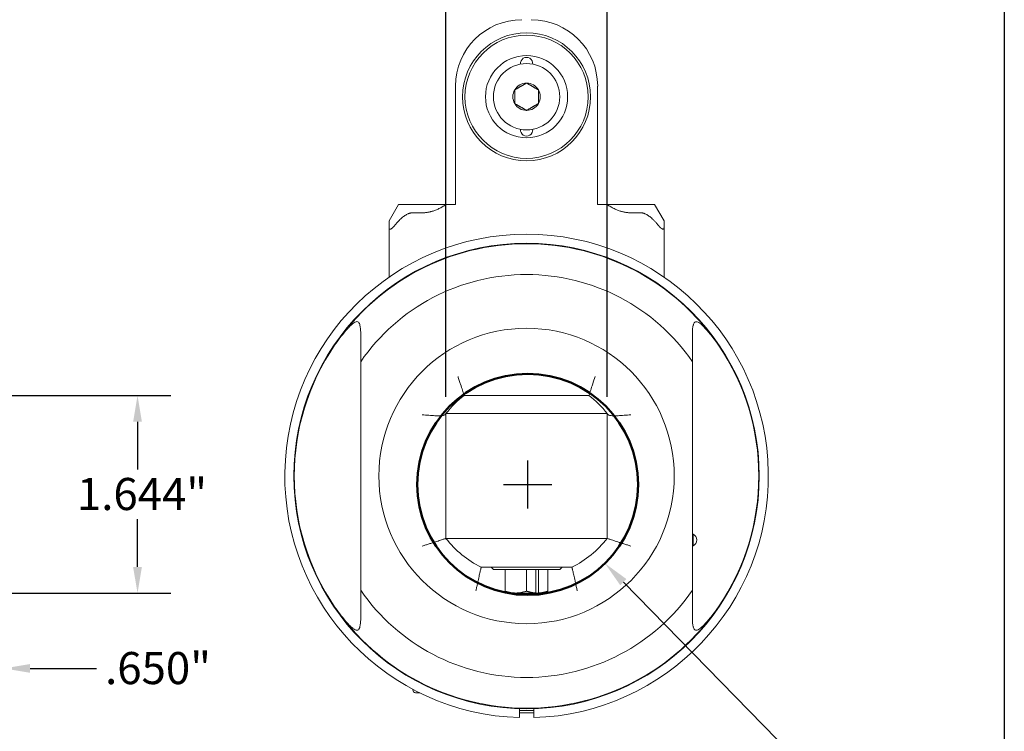
# Model space of a CAD drawing. Units: inches. Extents: x 0.6 to 23.9, y 0.6 to 18.3.
# Drawn here: x 15.7 to 23.9, y 6 to 11.9 of the extents above; entities that cross this region are included whole.
import ezdxf

# ---------------------------------------------------------------- set-up
doc = ezdxf.new("R2010")
doc.units = ezdxf.units.IN
doc.header["$LTSCALE"] = 2.222222
doc.header["$MEASUREMENT"] = 0
doc.layers.get('0').update_dxf_attribs({"lineweight": 25})
doc.layers.add('D', color=7, linetype='Continuous', lineweight=18)
doc.layers.add('L', color=7, linetype='Continuous', lineweight=18)
doc.styles.add('DEFAULT-ANSI', font='arial.ttf')
doc.dimstyles.new('INCH', dxfattribs={"dimscale": 2.222222, "dimtxt": 0.12, "dimasz": 0.098425, "dimexe": 0.125, "dimexo": 0.0625, "dimgap": 0.031496, "dimtad": 0, "dimtih": 1, "dimtoh": 1, "dimdec": 3, "dimrnd": 1e-08, "dimzin": 4, "dimdsep": 46, "dimtxsty": 'DEFAULT-ANSI', "dimcen": 0.09, "dimdle": 0.393701, "dimclrd": 7, "dimclre": 7, "dimclrt": 7, "dimadec": 0, "dimazin": 1, "dimtfac": 0.666667, "dimtdec": 3, "dimtofl": 0, "dimtmove": 0, "dimatfit": 3, "dimfxl": 1, "dimtolj": 1, "dimtzin": 4, "dimlwd": 25, "dimlwe": 25, "dimarcsym": 0})

# ---------------------------------------------------------------- blocks, each defined once
blk = doc.blocks.new('Borders A PLAIN')
at = {"layer": 'L', "color": 7, "linetype": 'Continuous', "lineweight": 25}
blk.add_line((10.7492, 8.2483), (10.7492, 0.2483), dxfattribs=at)
blk = doc.blocks.new('*D43')
at = {"layer": 'D', "color": 7, "linetype": 'Continuous', "lineweight": 25, "transparency": 16777216}
for p, q in [((15.5765, 7.462), (15.5765, 6.2431)), ((14.9269, 7.0058), (14.9269, 6.2431)), ((14.7082, 6.5208), (14.4895, 6.5208)), ((15.7952, 6.5208), (16.3481, 6.5208))]:
    blk.add_line(p, q, dxfattribs=at)
at = {"layer": 'D', "color": 7, "linetype": 'Continuous', "transparency": 16777216}
for points in [[(14.7082, 6.5573), (14.7082, 6.4844), (14.9269, 6.5208)], [(15.7952, 6.5573), (15.7952, 6.4844), (15.5765, 6.5208)]]:
    blk.add_solid(points, dxfattribs=at)
at = {"layer": 'Defpoints', "color": 0, "linetype": 'Continuous', "transparency": 16777216}
for p in [(15.5765, 7.6009), (14.9269, 7.1447), (15.5765, 6.5208)]:
    blk.add_point(p, dxfattribs=at)
at = {"layer": 'D', "color": 7, "linetype": 'Continuous', "lineweight": 25, "transparency": 16777216, "insert": (16.4181, 6.657), "char_height": 0.266667, "attachment_point": 1, "style": 'DEFAULT-ANSI'}
blk.add_mtext('\\A1;\\fArial|b0|i0;.650"', dxfattribs=at)
blk = doc.blocks.new('*D44')
at = {"layer": 'D', "color": 7, "linetype": 'Continuous', "lineweight": 25, "transparency": 16777216}
for p, q in [((15.0461, 8.7884), (16.9653, 8.7884)), ((16.6875, 8.5697), (16.6875, 8.1727)), ((16.6875, 7.3634), (16.6875, 7.7604)), ((15.1617, 7.1447), (16.9653, 7.1447))]:
    blk.add_line(p, q, dxfattribs=at)
at = {"layer": 'D', "color": 7, "linetype": 'Continuous', "transparency": 16777216}
for points in [[(16.651, 8.5697), (16.7239, 8.5697), (16.6875, 8.7884)], [(16.651, 7.3634), (16.7239, 7.3634), (16.6875, 7.1447)]]:
    blk.add_solid(points, dxfattribs=at)
at = {"layer": 'Defpoints', "color": 0, "linetype": 'Continuous', "transparency": 16777216}
for p in [(14.9072, 8.7884), (16.6875, 8.7884), (15.0228, 7.1447)]:
    blk.add_point(p, dxfattribs=at)
at = {"layer": 'D', "color": 7, "linetype": 'Continuous', "lineweight": 25, "transparency": 16777216, "insert": (16.1843, 8.1027), "char_height": 0.266667, "attachment_point": 1, "style": 'DEFAULT-ANSI'}
blk.add_mtext('\\A1;\\fArial|b0|i0;1.644"', dxfattribs=at)
blk = doc.blocks.new('*D46')
at = {"layer": 'D', "color": 7, "linetype": 'Continuous', "lineweight": 25, "transparency": 16777216}
for p, q in [((19.2497, 8.7762), (19.2497, 12.6961)), ((20.5883, 8.7762), (20.5883, 12.6961)), ((19.2497, 12.4183), (18.8148, 12.4183)), ((20.3696, 12.4183), (19.4684, 12.4183))]:
    blk.add_line(p, q, dxfattribs=at)
at = {"layer": 'D', "color": 7, "linetype": 'Continuous', "transparency": 16777216}
for points in [[(19.4684, 12.4548), (19.4684, 12.3819), (19.2497, 12.4183)], [(20.3696, 12.4548), (20.3696, 12.3819), (20.5883, 12.4183)]]:
    blk.add_solid(points, dxfattribs=at)
at = {"layer": 'Defpoints', "color": 0, "linetype": 'Continuous', "transparency": 16777216}
for p in [(20.5883, 12.4183), (19.2497, 8.6373), (20.5883, 8.6373)]:
    blk.add_point(p, dxfattribs=at)
at = {"layer": 'D', "color": 7, "linetype": 'Continuous', "lineweight": 25, "transparency": 16777216, "insert": (17.7383, 12.5546), "char_height": 0.266667, "attachment_point": 1, "style": 'DEFAULT-ANSI'}
blk.add_mtext('\\A1;\\fArial|b0|i0;1.339"', dxfattribs=at)
blk = doc.blocks.new('*D48')
at = {"layer": 'D', "color": 7, "linetype": 'Continuous', "lineweight": 25, "transparency": 16777216}
for p, q in [((19.9282, 7.8488), (19.9282, 8.2488)), ((19.7282, 8.0488), (20.1282, 8.0488)), ((23.4586, 4.4431), (20.7231, 7.2369)), ((22.973, 4.4431), (23.4586, 4.4431))]:
    blk.add_line(p, q, dxfattribs=at)
at = {"layer": 'D', "color": 7, "linetype": 'Continuous', "transparency": 16777216}
blk.add_solid([(20.7491, 7.2624), (20.697, 7.2114), (20.57, 7.3932)], dxfattribs=at)
at = {"layer": 'Defpoints', "color": 0, "linetype": 'Continuous', "transparency": 16777216}
for p in [(19.2863, 8.7043), (20.57, 7.3932)]:
    blk.add_point(p, dxfattribs=at)
at = {"layer": 'D', "color": 7, "linetype": 'Continuous', "lineweight": 25, "transparency": 16777216, "insert": (15.9538, 4.5867), "char_height": 0.266667, "attachment_point": 1, "style": 'DEFAULT-ANSI'}
blk.add_mtext('\\A1;\\fArial|b0|i0;∅1.835" MINIMUM CLEARANCE CIRCLE', dxfattribs=at)

msp = doc.modelspace()

# ---------------------------------------------------------------- linework, layer by layer
at = {"layer": 'L'}
for p, q in [((19.3284, 10.3731), (19.3284, 11.3573)), ((20.5095, 11.3573), (20.5095, 10.3731)), ((18.856, 10.3731), (18.7772, 10.2367)), ((18.9741, 10.3731), (18.856, 10.3731)), ((18.9741, 10.3731), (19.0528, 10.3731)), ((18.9741, 10.3049), (19.0528, 10.3049)), ((19.0528, 10.3731), (19.2497, 10.3731)), ((19.2497, 10.3731), (19.3284, 10.3731)), ((20.5883, 10.3731), (20.5095, 10.3731)), ((20.5883, 10.3731), (20.7851, 10.3731)), ((20.8639, 10.3731), (20.7851, 10.3731)), ((20.8639, 10.3049), (20.7851, 10.3049)), ((20.982, 10.3731), (20.8639, 10.3731)), ((21.0607, 10.2367), (20.982, 10.3731)), ((18.7772, 10.2367), (18.7772, 10.18)), ((21.0607, 10.18), (21.0607, 10.2367)), ((18.7772, 10.18), (18.7772, 9.7708)), ((21.0607, 9.7708), (21.0607, 10.18)), ((18.541, 9.0683), (18.541, 9.241)), ((21.2969, 9.0683), (21.2969, 9.241)), ((18.541, 8.8832), (18.541, 9.0683)), ((21.2969, 9.0683), (21.2969, 8.8832)), ((19.4008, 8.7884), (20.4372, 8.7884)), ((19.4008, 8.7884), (19.4008, 8.7884)), ((20.4372, 8.7884), (20.4372, 8.7884)), ((19.2497, 8.6373), (19.2497, 7.6009)), ((20.5883, 8.6373), (19.2497, 8.6373)), ((20.5883, 7.6009), (20.5883, 8.6373)), ((21.3021, 7.6368), (21.2969, 7.6368)), ((21.3021, 7.5384), (21.3021, 7.6368)), ((19.2497, 7.6009), (20.5883, 7.6009)), ((21.3021, 7.5384), (21.2969, 7.5384)), ((19.542, 7.3612), (20.296, 7.3612)), ((19.6434, 7.3416), (19.6237, 7.3612)), ((20.1946, 7.3416), (20.2143, 7.3612)), ((18.541, 7.355), (18.541, 7.1699)), ((19.6434, 7.3416), (20.1946, 7.3416)), ((19.7418, 7.3416), (19.7418, 7.1628)), ((19.919, 7.3416), (19.919, 7.1628)), ((19.9973, 7.3416), (19.9973, 7.1472)), ((20.0178, 7.1472), (20.0178, 7.3416)), ((20.0961, 7.1628), (20.0961, 7.3416)), ((21.2969, 7.1699), (21.2969, 7.355)), ((18.541, 7.1699), (18.541, 6.9972)), ((19.7418, 7.1472), (19.7418, 7.1628)), ((19.7462, 7.1447), (19.7418, 7.1472)), ((19.7462, 7.1447), (19.9952, 7.1447)), ((19.9973, 7.1472), (19.9952, 7.1447)), ((20.0156, 7.1447), (19.9952, 7.1447)), ((20.0156, 7.1447), (20.0178, 7.1472)), ((20.0156, 7.1447), (20.0922, 7.1447)), ((20.0922, 7.1447), (20.0961, 7.147)), ((20.0961, 7.147), (20.0961, 7.1628)), ((21.2969, 6.9972), (21.2969, 7.1699)), ((18.9741, 6.3475), (18.9741, 6.3427)), ((19.0294, 6.319), (18.9977, 6.319))]:
    msp.add_line(p, q, dxfattribs=at)
for centre, radius in [((19.919, 11.2687), 0.5315), ((19.919, 11.2687), 0.5118), ((19.919, 11.2687), 0.3413), ((19.919, 11.2687), 0.2756), ((19.919, 8.1191), 1.9331), ((19.919, 8.1191), 1.2267)]:
    msp.add_circle(centre, radius, dxfattribs=at)
at = {"layer": 'L', "color": 1, "lineweight": 50, "true_color": 0xff0000}
msp.add_circle((19.9282, 8.0488), 0.9175, dxfattribs=at)
at = {"layer": 'L'}
for centre, radius, start, end in [((19.8796, 11.3573), 0.5512, 90, 180), ((19.9584, 11.3573), 0.5512, 0, 90), ((19.919, 11.5443), 0.0512, 354.672, 185.328), ((19.919, 11.2687), 0.1137, 90, 150), ((19.919, 11.2687), 0.1137, 30, 90), ((19.919, 11.2687), 0.1137, 150, 210), ((19.919, 11.2687), 0.1137, 330, 30), ((19.919, 11.2687), 0.1137, 210, 270), ((19.919, 11.2687), 0.1137, 270, 330), ((19.919, 10.9931), 0.0512, 174.672, 5.328), ((19.919, 8.1191), 2.0079, 271.68541, 268.31459), ((19.919, 8.1191), 1.9291, 34.26235, 145.73765), ((19.919, 8.1191), 1.6732, 34.56032, 145.43968), ((19.919, 8.1191), 1.9291, 145.73765, 214.26235), ((19.919, 8.1191), 1.9291, 325.73765, 34.26235), ((19.919, 8.1191), 0.8465, 127.74924, 142.25076), ((19.919, 8.1191), 0.8465, 37.74924, 52.25076), ((21.2772, 7.5876), 0.0551, 296.7655, 63.2345), ((19.919, 8.1191), 0.8465, 217.74924, 243.55327), ((19.919, 8.1191), 0.8465, 296.44673, 322.25076), ((19.919, 8.1191), 1.6732, 214.56032, 325.43968), ((19.919, 8.1191), 1.9291, 214.26235, 325.73765), ((18.9977, 6.3427), 0.0236, 180, 270), ((19.919, 8.1191), 1.9488, 268.2635, 271.7365), ((19.919, 8.1191), 1.9685, 268.28087, 271.71913)]:
    msp.add_arc(centre, radius, start, end, dxfattribs=at)
for points, weights in [([(19.8206, 11.3255), (19.8698, 11.354), (19.919, 11.3824)], [1.18564064606, 1.36905989233, 1.18564064606]), ([(19.919, 11.3824), (19.9682, 11.354), (20.0174, 11.3255)], [1.18564064606, 1.36905989233, 1.18564064606]), ([(19.8206, 11.2119), (19.8206, 11.2687), (19.8206, 11.3255)], [1.18564064606, 1.36905989232, 1.18564064606]), ([(20.0174, 11.3255), (20.0174, 11.2687), (20.0174, 11.2119)], [1.18564064606, 1.36905989232, 1.18564064606]), ([(19.919, 11.1551), (19.8698, 11.1835), (19.8206, 11.2119)], [1.18564064606, 1.36905989233, 1.18564064606]), ([(20.0174, 11.2119), (19.9682, 11.1835), (19.919, 11.1551)], [1.18564064606, 1.36905989233, 1.18564064606]), ([(18.8166, 10.1919), (18.9089, 10.3049), (18.9741, 10.3049)], [1.7113523954, 2.06578511985, 2.06578511985]), ([(19.0528, 10.3049), (19.1473, 10.3049), (19.2497, 10.3731)], [2.0039170546, 2.0039170546, 1.92376041281]), ([(20.5883, 10.3731), (20.6906, 10.3049), (20.7851, 10.3049)], [1.92376041281, 2.0039170546, 2.0039170546]), ([(20.8639, 10.3049), (20.9291, 10.3049), (21.0213, 10.1919)], [2.06578511985, 2.06578511985, 1.71135239596]), ([(18.541, 9.3106), (18.541, 9.2754), (18.541, 9.241)], [1.0278782731, 1.03533596165, 1.04245758358]), ([(21.2969, 9.241), (21.2969, 9.2754), (21.2969, 9.3106)], [1.04248119713, 1.03535941976, 1.02790156874]), ([(18.541, 7.355), (18.541, 8.1191), (18.541, 8.8832)], [1.76632585036, 2.01971511098, 1.76632585036]), ([(19.919, 7.1628), (19.8304, 7.1333), (19.7418, 7.1628)], [1.98968663076, 2.29749222374, 1.98968663077]), ([(19.919, 7.1628), (19.9609, 7.1488), (19.9973, 7.1472)], [1.98968663078, 2.12446488467, 2.1412129394]), ([(20.0961, 7.1628), (20.0542, 7.1488), (20.0178, 7.1472)], [1.98968663077, 2.12446488467, 2.1412129394]), ([(18.541, 6.9972), (18.541, 6.9628), (18.541, 6.9276)], [1.04245750509, 1.03533588371, 1.02787819572]), ([(21.2969, 6.9276), (21.2969, 6.9628), (21.2969, 6.9972)], [1.02790156874, 1.03535941976, 1.04248119713]), ([(19.8599, 6.1121), (19.8599, 6.1502), (19.8599, 6.1869)], [1.00850972308, 1.00612488679, 1.00338373621]), ([(19.978, 6.1869), (19.978, 6.1502), (19.978, 6.1121)], [1.00338373621, 1.00612488679, 1.00850972308])]:
    msp.add_rational_spline(points, weights, degree=2, dxfattribs=at)
for points, knots in [([(18.7772, 10.18), (18.7773, 10.1773), (18.7776, 10.1748), (18.779, 10.1717), (18.7798, 10.1705), (18.7821, 10.1689), (18.7836, 10.1685), (18.7867, 10.1685), (18.7886, 10.1689), (18.7927, 10.1705), (18.7948, 10.1717), (18.8029, 10.177), (18.8097, 10.1837), (18.8155, 10.1906), (18.8161, 10.1912), (18.8166, 10.1919)], [-0.3250829, -0.3250829, -0.3250829, -0.3250829, -0.2961474, -0.2961474, -0.2761857, -0.2761857, -0.256224, -0.256224, -0.2362622, -0.2362622, -0.2163005, -0.2163005, -0.15434, -0.15434, -0.1479286, -0.1479286, -0.1479286, -0.1479286]), ([(21.0213, 10.1919), (21.0219, 10.1912), (21.0224, 10.1906), (21.0282, 10.1837), (21.0351, 10.177), (21.0432, 10.1717), (21.0453, 10.1705), (21.0494, 10.1689), (21.0513, 10.1685), (21.0544, 10.1685), (21.0559, 10.1689), (21.0582, 10.1705), (21.059, 10.1717), (21.0603, 10.1748), (21.0607, 10.1773), (21.0607, 10.18)], [-0.3645193, -0.3645193, -0.3645193, -0.3645193, -0.3581079, -0.3581079, -0.2961474, -0.2961474, -0.2761857, -0.2761857, -0.256224, -0.256224, -0.2362622, -0.2362622, -0.2163005, -0.2163005, -0.187365, -0.187365, -0.187365, -0.187365]), ([(18.4374, 9.3479), (18.4398, 9.3504), (18.4421, 9.3529), (18.4587, 9.3702), (18.4717, 9.382), (18.4899, 9.3944), (18.4967, 9.3981), (18.5081, 9.401), (18.5126, 9.401), (18.5209, 9.3978), (18.5243, 9.3947), (18.5295, 9.3865), (18.5314, 9.3818), (18.5329, 9.3767)], [-2.1749619, -2.1749619, -2.1749619, -2.1749619, -2.1321845, -2.1321845, -1.8764557, -1.8764557, -1.7261485, -1.7261485, -1.6087224, -1.6087224, -1.4902671, -1.4902671, -1.3863535, -1.3863535, -1.3863535, -1.3863535]), ([(18.5329, 9.3767), (18.5335, 9.3747), (18.534, 9.3728), (18.5392, 9.3526), (18.5409, 9.3323), (18.541, 9.3123), (18.541, 9.3115), (18.541, 9.3106)], [2.6845752, 2.6845752, 2.6845752, 2.6845752, 2.7034971, 2.7034971, 2.8783675, 2.8783675, 2.8858691, 2.8858691, 2.8858691, 2.8858691]), ([(21.305, 9.3767), (21.3045, 9.3747), (21.3039, 9.3728), (21.2988, 9.3526), (21.2971, 9.3323), (21.2969, 9.3123), (21.2969, 9.3115), (21.2969, 9.3106)], [-2.2042744, -2.2042744, -2.2042744, -2.2042744, -2.1853525, -2.1853525, -2.0104821, -2.0104821, -2.0029805, -2.0029805, -2.0029805, -2.0029805]), ([(21.4006, 9.3479), (21.3919, 9.3573), (21.383, 9.3662), (21.3629, 9.3845), (21.3526, 9.392), (21.3378, 9.3992), (21.3322, 9.4008), (21.3228, 9.4004), (21.3192, 9.3989), (21.3125, 9.3933), (21.3098, 9.3891), (21.3067, 9.3818), (21.3058, 9.3793), (21.305, 9.3767)], [8.6699994, 8.6699994, 8.6699994, 8.6699994, 8.7924577, 8.7924577, 8.9532633, 8.9532633, 9.0598012, 9.0598012, 9.147648, 9.147648, 9.2449437, 9.2449437, 9.2894685, 9.2894685, 9.2894685, 9.2894685]), ([(19.4008, 8.7884), (19.4008, 8.7884), (19.4008, 8.7884), (19.4007, 8.7886), (19.3994, 8.7923), (19.3945, 8.8068), (19.3909, 8.8175), (19.3818, 8.845), (19.3762, 8.8618), (19.3669, 8.8905), (19.3635, 8.9012), (19.3566, 8.9231), (19.3531, 8.9343), (19.3495, 8.9456), (19.3495, 8.9458), (19.3495, 8.9459)], [0.6462019, 0.6462019, 0.6462019, 0.6462019, 0.6495046, 0.6495046, 0.7981767, 0.7981767, 0.9513072, 0.9513072, 1.1131224, 1.1131224, 1.2024771, 1.2024771, 1.2920468, 1.2920468, 1.2930051, 1.2930051, 1.2930051, 1.2930051]), ([(20.4372, 8.7884), (20.4372, 8.7884), (20.4384, 8.792), (20.4433, 8.8063), (20.447, 8.8174), (20.4566, 8.8461), (20.4624, 8.8637), (20.475, 8.9029), (20.4817, 8.9241), (20.4884, 8.9456), (20.4885, 8.9458), (20.4885, 8.9459)], [-0.6462019, -0.6462019, -0.6462019, -0.6462019, -0.4983105, -0.4983105, -0.3389257, -0.3389257, -0.1710367, -0.1710367, 0, 0, 0.0009579, 0.0009579, 0.0009579, 0.0009579]), ([(19.2457, 8.6321), (19.244, 8.63), (19.2418, 8.6281), (19.2391, 8.6265), (19.2363, 8.6249), (19.233, 8.6236), (19.2292, 8.6226), (19.2253, 8.6215), (19.2209, 8.6207), (19.2159, 8.6201), (19.211, 8.6195), (19.2055, 8.6192), (19.1995, 8.619), (19.1935, 8.6188), (19.187, 8.6188), (19.1801, 8.6189), (19.1731, 8.619), (19.1658, 8.6193), (19.158, 8.6197), (19.1503, 8.6201), (19.1421, 8.6206), (19.1337, 8.6211), (19.1253, 8.6217), (19.1166, 8.6223), (19.1077, 8.6229), (19.0988, 8.6236), (19.0897, 8.6242), (19.0805, 8.6249), (19.0714, 8.6255), (19.0621, 8.6262), (19.0528, 8.6267)], [0, 0, 0, 0, 0.1, 0.1, 0.1, 0.2, 0.2, 0.2, 0.3, 0.3, 0.3, 0.4, 0.4, 0.4, 0.5, 0.5, 0.5, 0.6, 0.6, 0.6, 0.7, 0.7, 0.7, 0.8, 0.8, 0.8, 0.9, 0.9, 0.9, 1, 1, 1, 1]), ([(20.5923, 8.6321), (20.5939, 8.63), (20.5961, 8.6281), (20.5989, 8.6265), (20.6016, 8.6249), (20.6049, 8.6236), (20.6088, 8.6226), (20.6127, 8.6215), (20.6171, 8.6207), (20.622, 8.6201), (20.627, 8.6195), (20.6325, 8.6192), (20.6385, 8.619), (20.6445, 8.6188), (20.651, 8.6188), (20.6579, 8.6189), (20.6648, 8.619), (20.6722, 8.6193), (20.68, 8.6197), (20.6877, 8.6201), (20.6958, 8.6206), (20.7043, 8.6211), (20.7127, 8.6217), (20.7214, 8.6223), (20.7303, 8.6229), (20.7392, 8.6236), (20.7483, 8.6242), (20.7574, 8.6249), (20.7666, 8.6255), (20.7759, 8.6262), (20.7851, 8.6267)], [0, 0, 0, 0, 0.1, 0.1, 0.1, 0.2, 0.2, 0.2, 0.3, 0.3, 0.3, 0.4, 0.4, 0.4, 0.5, 0.5, 0.5, 0.6, 0.6, 0.6, 0.7, 0.7, 0.7, 0.8, 0.8, 0.8, 0.9, 0.9, 0.9, 1, 1, 1, 1]), ([(19.2497, 7.6009), (19.2497, 7.6009), (19.2491, 7.6007), (19.2478, 7.6003), (19.2466, 7.5998), (19.2447, 7.5992), (19.2422, 7.5984), (19.2397, 7.5975), (19.2366, 7.5965), (19.2329, 7.5952), (19.2292, 7.5939), (19.2249, 7.5925), (19.22, 7.5909), (19.2151, 7.5892), (19.2096, 7.5874), (19.2036, 7.5854), (19.1976, 7.5834), (19.1911, 7.5812), (19.184, 7.5789), (19.177, 7.5766), (19.1695, 7.5742), (19.1616, 7.5716), (19.1536, 7.569), (19.1453, 7.5664), (19.1366, 7.5636), (19.128, 7.5608), (19.119, 7.558), (19.1098, 7.5551), (19.1006, 7.5522), (19.0912, 7.5493), (19.0816, 7.5463), (19.0721, 7.5434), (19.0625, 7.5404), (19.0528, 7.5375)], [0, 0, 0, 0, 0.090909, 0.090909, 0.090909, 0.181818, 0.181818, 0.181818, 0.272727, 0.272727, 0.272727, 0.363636, 0.363636, 0.363636, 0.454545, 0.454545, 0.454545, 0.545455, 0.545455, 0.545455, 0.636364, 0.636364, 0.636364, 0.727273, 0.727273, 0.727273, 0.818182, 0.818182, 0.818182, 0.909091, 0.909091, 0.909091, 1, 1, 1, 1]), ([(20.5883, 7.6009), (20.5883, 7.6009), (20.5889, 7.6007), (20.5901, 7.6003), (20.5914, 7.5998), (20.5933, 7.5992), (20.5958, 7.5984), (20.5982, 7.5975), (20.6013, 7.5965), (20.6051, 7.5952), (20.6088, 7.5939), (20.6131, 7.5925), (20.618, 7.5909), (20.6229, 7.5892), (20.6283, 7.5874), (20.6343, 7.5854), (20.6404, 7.5834), (20.6469, 7.5812), (20.6539, 7.5789), (20.661, 7.5766), (20.6685, 7.5742), (20.6764, 7.5716), (20.6843, 7.569), (20.6927, 7.5664), (20.7013, 7.5636), (20.71, 7.5608), (20.719, 7.558), (20.7282, 7.5551), (20.7374, 7.5522), (20.7468, 7.5493), (20.7563, 7.5463), (20.7658, 7.5434), (20.7755, 7.5404), (20.7851, 7.5375)], [0, 0, 0, 0, 0.090909, 0.090909, 0.090909, 0.181818, 0.181818, 0.181818, 0.272727, 0.272727, 0.272727, 0.363636, 0.363636, 0.363636, 0.454545, 0.454545, 0.454545, 0.545455, 0.545455, 0.545455, 0.636364, 0.636364, 0.636364, 0.727273, 0.727273, 0.727273, 0.818182, 0.818182, 0.818182, 0.909091, 0.909091, 0.909091, 1, 1, 1, 1]), ([(19.542, 7.3612), (19.542, 7.3612), (19.5418, 7.3606), (19.5415, 7.3593), (19.5412, 7.358), (19.5408, 7.3561), (19.5402, 7.3535), (19.5396, 7.3509), (19.5388, 7.3477), (19.538, 7.3439), (19.5371, 7.3401), (19.5361, 7.3357), (19.5349, 7.3308), (19.5338, 7.3258), (19.5325, 7.3202), (19.5311, 7.3141), (19.5297, 7.3081), (19.5282, 7.3015), (19.5266, 7.2944), (19.525, 7.2873), (19.5233, 7.2798), (19.5216, 7.2719), (19.5198, 7.264), (19.518, 7.2557), (19.5161, 7.2471), (19.5142, 7.2385), (19.5122, 7.2296), (19.5103, 7.2205), (19.5083, 7.2114), (19.5063, 7.2022), (19.5043, 7.1928), (19.5023, 7.1834), (19.5003, 7.1739), (19.4983, 7.1644)], [0, 0, 0, 0, 0.090909, 0.090909, 0.090909, 0.181818, 0.181818, 0.181818, 0.272727, 0.272727, 0.272727, 0.363636, 0.363636, 0.363636, 0.454545, 0.454545, 0.454545, 0.545455, 0.545455, 0.545455, 0.636364, 0.636364, 0.636364, 0.727273, 0.727273, 0.727273, 0.818182, 0.818182, 0.818182, 0.909091, 0.909091, 0.909091, 1, 1, 1, 1]), ([(20.296, 7.3612), (20.296, 7.3612), (20.2961, 7.3606), (20.2964, 7.3593), (20.2967, 7.358), (20.2972, 7.3561), (20.2978, 7.3535), (20.2984, 7.3509), (20.2991, 7.3477), (20.3, 7.3439), (20.3009, 7.3401), (20.3019, 7.3357), (20.3031, 7.3308), (20.3042, 7.3258), (20.3055, 7.3202), (20.3069, 7.3141), (20.3083, 7.3081), (20.3098, 7.3015), (20.3114, 7.2944), (20.3129, 7.2873), (20.3146, 7.2798), (20.3164, 7.2719), (20.3182, 7.264), (20.32, 7.2557), (20.3219, 7.2471), (20.3238, 7.2385), (20.3257, 7.2296), (20.3277, 7.2205), (20.3297, 7.2114), (20.3317, 7.2022), (20.3337, 7.1928), (20.3357, 7.1834), (20.3377, 7.1739), (20.3397, 7.1644)], [0, 0, 0, 0, 0.090909, 0.090909, 0.090909, 0.181818, 0.181818, 0.181818, 0.272727, 0.272727, 0.272727, 0.363636, 0.363636, 0.363636, 0.454545, 0.454545, 0.454545, 0.545455, 0.545455, 0.545455, 0.636364, 0.636364, 0.636364, 0.727273, 0.727273, 0.727273, 0.818182, 0.818182, 0.818182, 0.909091, 0.909091, 0.909091, 1, 1, 1, 1]), ([(18.5329, 6.8616), (18.5321, 6.859), (18.5313, 6.8565), (18.5281, 6.8491), (18.5254, 6.8449), (18.5188, 6.8393), (18.5151, 6.8378), (18.5058, 6.8374), (18.5002, 6.839), (18.4853, 6.8462), (18.4751, 6.8538), (18.4549, 6.872), (18.4461, 6.881), (18.4374, 6.8904)], [-9.2894685, -9.2894685, -9.2894685, -9.2894685, -9.2449437, -9.2449437, -9.147648, -9.147648, -9.0598012, -9.0598012, -8.9532633, -8.9532633, -8.7924577, -8.7924577, -8.6699994, -8.6699994, -8.6699994, -8.6699994]), ([(18.541, 6.9276), (18.541, 6.9268), (18.541, 6.9259), (18.5409, 6.906), (18.5392, 6.8857), (18.534, 6.8654), (18.5335, 6.8635), (18.5329, 6.8616)], [2.0029805, 2.0029805, 2.0029805, 2.0029805, 2.0104821, 2.0104821, 2.1853525, 2.1853525, 2.2042744, 2.2042744, 2.2042744, 2.2042744]), ([(21.2969, 6.9276), (21.2969, 6.9268), (21.2969, 6.9259), (21.2971, 6.906), (21.2988, 6.8857), (21.3039, 6.8654), (21.3045, 6.8635), (21.305, 6.8616)], [2.0029805, 2.0029805, 2.0029805, 2.0029805, 2.0104821, 2.0104821, 2.1853525, 2.1853525, 2.2042744, 2.2042744, 2.2042744, 2.2042744]), ([(21.4006, 6.8904), (21.3982, 6.8878), (21.3958, 6.8853), (21.3793, 6.868), (21.3663, 6.8563), (21.3481, 6.8438), (21.3413, 6.8402), (21.3299, 6.8373), (21.3253, 6.8373), (21.3171, 6.8404), (21.3137, 6.8436), (21.3085, 6.8517), (21.3066, 6.8564), (21.305, 6.8616)], [-2.1749619, -2.1749619, -2.1749619, -2.1749619, -2.1321845, -2.1321845, -1.8764557, -1.8764557, -1.7261485, -1.7261485, -1.6087224, -1.6087224, -1.4902671, -1.4902671, -1.3863535, -1.3863535, -1.3863535, -1.3863535])]:
    msp.add_open_spline(points, degree=3, knots=knots, dxfattribs=at)
for points in [[(18.4374, 9.3479), (18.3955, 9.3024), (18.3572, 9.2529), (18.3246, 9.2052)], [(21.5133, 9.2052), (21.4808, 9.2529), (21.4425, 9.3024), (21.4006, 9.3479)], [(19.2457, 8.6321), (19.2483, 8.6355), (19.2497, 8.6373), (19.2497, 8.6373)], [(20.5883, 8.6373), (20.5883, 8.6373), (20.5897, 8.6356), (20.5923, 8.6321)], [(18.4374, 6.8904), (18.3955, 6.9358), (18.3572, 6.9853), (18.3246, 7.033)], [(21.5133, 7.033), (21.4808, 6.9853), (21.4425, 6.9358), (21.4006, 6.8904)]]:
    msp.add_open_spline(points, degree=3, dxfattribs=at)
msp.add_rational_spline([(21.2969, 8.8832), (21.2969, 8.3582), (21.2969, 7.6402), (21.2969, 7.355)], [6.57184725765, 7.1917378259, 6.89472470543, 6.57184725766], degree=2, knots=[-59.19758, -59.19758, -59.19758, -42.202293, -33.350093, -33.350093, -33.350093], dxfattribs=at)

# ---------------------------------------------------------------- block references
at = {"xscale": 2.222222222222222, "yscale": 2.222222222222222, "zscale": 2.222222222222222}
msp.add_blockref('Borders A PLAIN', (0, 0), dxfattribs=at)

# ---------------------------------------------------------------- dimensions: what is measured, and where the dimension line sits
at = {"layer": 'D', "color": 7, "linetype": 'Continuous', "lineweight": 25}
for base, p1, p2, angle, override, picture, middle in [((20.5883, 12.4183), (19.2497, 8.6373), (20.5883, 8.6373), 180, {"dimgap": 0.031496, "dimtih": 0, "dimtoh": 0, "dimdec": 3, "dimtol": 0, "dimlim": 0, "dimtp": 0, "dimtm": 0, "dimtdec": 3, "dimatfit": 2}, '*D46', (18.2415, 12.4183)), ((16.6875, 8.7884), (15.0228, 7.1447), (14.9072, 8.7884), 90, {"dimgap": 0.031496, "dimdec": 3, "dimtol": 0, "dimlim": 0, "dimtp": 0, "dimtm": 0, "dimtdec": 3, "dimatfit": 1}, '*D44', (16.6875, 7.9666))]:
    dim = msp.add_linear_dim(base=base, p1=p1, p2=p2, angle=angle, text='\\fArial|b0|i0;<>"', dimstyle='INCH', override=override, dxfattribs=at)
    dim.commit()
    dim.dimension.update_dxf_attribs({"geometry": picture, "text_midpoint": middle, "dimtype": 160})
dim = msp.add_diameter_dim_2p(p1=(19.2863, 8.7043), p2=(20.57, 7.3932), text='\\fArial|b0|i0;<>" MINIMUM CLEARANCE CIRCLE', dimstyle='INCH', override={"dimgap": 0.031496, "dimdec": 3, "dimlfac": 1, "dimtol": 0, "dimlim": 0, "dimtp": 0, "dimtm": 0, "dimtdec": 3}, dxfattribs=at)
dim.commit()
dim.dimension.update_dxf_attribs({"geometry": '*D48', "text_midpoint": (19.4284, 4.4431), "dimtype": 163})
dim = msp.add_linear_dim(base=(15.5765, 6.5208), p1=(14.9269, 7.1447), p2=(15.5765, 7.6009), text='\\fArial|b0|i0;<>"', dimstyle='INCH', override={"dimgap": 0.031496, "dimtih": 0, "dimtoh": 0, "dimdec": 3, "dimtol": 0, "dimlim": 0, "dimtp": 0, "dimtm": 0, "dimtdec": 3, "dimatfit": 1}, dxfattribs=at)
dim.commit()
dim.dimension.update_dxf_attribs({"geometry": '*D43', "text_midpoint": (16.8211, 6.5208), "dimtype": 160})

doc.saveas('drawing.dxf')
